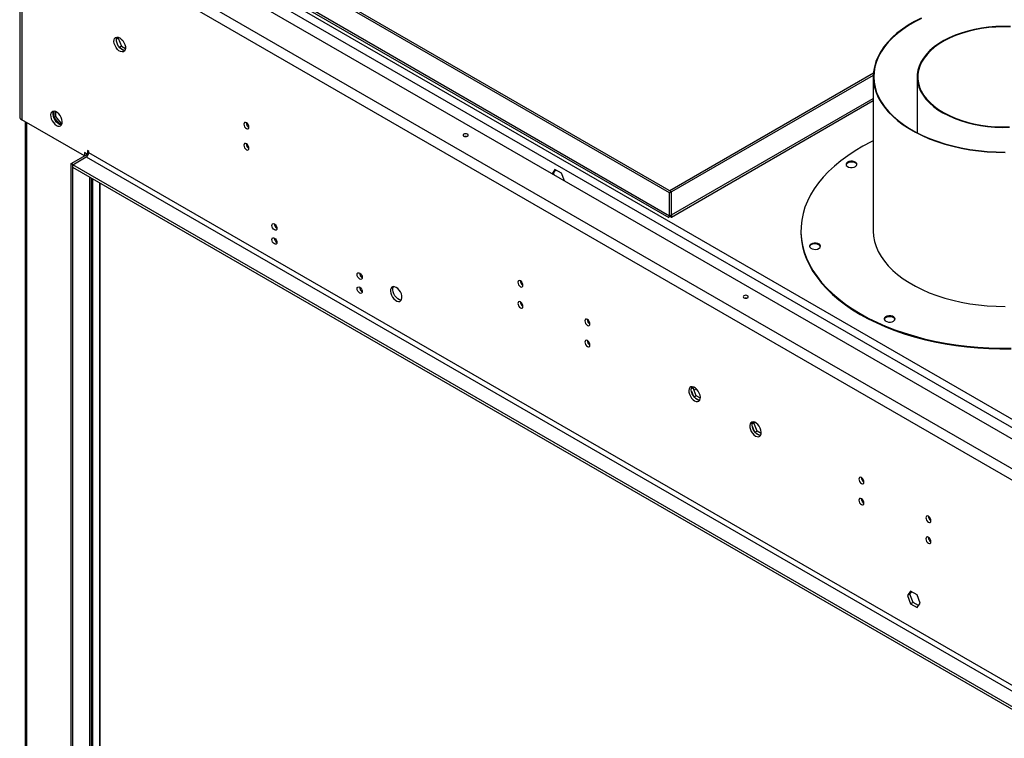
# Model space of a CAD drawing. Units: millimetres. Extents: x 2 to 4202, y 4 to 5944.
# Drawn here: x 1931 to 2502, y 1094 to 1512 of the extents above; entities that cross this region are included whole.
import ezdxf

# ---------------------------------------------------------------- set-up
doc = ezdxf.new("R2010")
doc.units = ezdxf.units.MM
doc.header["$LTSCALE"] = 20

msp = doc.modelspace()

# ---------------------------------------------------------------- linework, layer by layer
at = {"color": 7, "linetype": 'Continuous', "lineweight": 25}
for p, q in [((2767.61, 1117.438), (1948.214, 1590.465)), ((1930.708, 1577.851), (1930.708, 1455.166)), ((1934.708, 1581.117), (2751.417, 1109.642)), ((1931.88, 1576.218), (2748.588, 1104.743)), ((1931.88, 1576.218), (1931.88, 1453.533)), ((2308.061, 1411.06), (2095.929, 1533.521)), ((2309.122, 1411.672), (2096.99, 1534.134)), ((2308.061, 1397.587), (2095.929, 1520.048)), ((2097.892, 1517.731), (2307.549, 1396.699)), ((1987.916, 1501.001), (1986.879, 1500.402)), ((1986.948, 1500.82), (1987.463, 1501.553)), ((1987.912, 1496.548), (1986.948, 1499.033)), ((1988.189, 1501.391), (1987.916, 1501.001)), ((1987.916, 1501.001), (1989.773, 1496.213)), ((1989.773, 1496.213), (1988.621, 1495.548)), ((1991.181, 1493.768), (1989.252, 1494.881)), ((1989.773, 1496.213), (1992.138, 1494.848)), ((2426.397, 1480.599), (2308.132, 1412.325)), ((2426.327, 1479.334), (2309.192, 1411.713)), ((2426.315, 1478.556), (2426.315, 1389.08)), ((2451.715, 1478.426), (2451.715, 1446.001)), ((2309.139, 1397.026), (2426.315, 1464.67)), ((1950.583, 1458.483), (1950.583, 1454.88)), ((1951.644, 1455.492), (1951.644, 1458.224)), ((1968.296, 1432.511), (1931.88, 1453.533)), ((1933.83, 1452.408), (1933.83, 831.836)), ((1951.644, 1455.492), (1950.583, 1454.88)), ((1950.583, 1454.88), (1953.769, 1450.917)), ((1954.861, 1451.49), (1951.644, 1455.492)), ((1954.861, 1451.49), (1953.824, 1450.892)), ((1953.847, 1450.882), (1955.19, 1451.002)), ((1955.335, 1451.533), (1954.861, 1451.49)), ((1970.771, 1435.165), (1970.064, 1435.573)), ((1970.064, 1435.573), (1970.064, 1433.531)), ((1970.771, 1434.348), (1970.771, 1435.165)), ((1960.518, 1428.021), (1970.417, 1433.735)), ((1961.579, 1427.408), (1969.357, 1431.899)), ((1970.064, 1433.531), (1968.296, 1434.552)), ((1968.296, 1434.552), (1968.296, 1432.511)), ((1969.357, 1431.899), (2708.283, 1005.325)), ((1969.71, 1433.327), (1969.71, 1433.736)), ((1970.726, 1433.914), (1970.064, 1433.531)), ((2709.698, 1007.775), (1970.771, 1434.348)), ((1961.579, 1427.408), (1960.518, 1428.021)), ((1960.518, 802.55), (1960.518, 1428.021)), ((1961.579, 801.938), (1961.579, 1427.408)), ((2700.505, 1000.835), (1961.579, 1427.408)), ((1961.579, 1425.775), (1961.579, 1427.408)), ((2700.505, 999.202), (1961.579, 1425.775)), ((2241.503, 1424.62), (2239.77, 1422.154)), ((2240.706, 1422.589), (2241.951, 1424.361)), ((2245.218, 1422.475), (2241.503, 1424.62)), ((1972.357, 808.878), (1972.357, 1419.553)), ((2240.706, 1422.589), (2239.861, 1422.101)), ((2241.194, 1421.331), (2240.706, 1422.589)), ((2246.951, 1418.008), (2245.218, 1422.475)), ((1977.488, 804.72), (1977.488, 1416.591)), ((2308.132, 1412.244), (2308.132, 1412.325)), ((2308.132, 1412.325), (2309.192, 1411.713)), ((2308.061, 1411.06), (2309.122, 1411.672)), ((2308.061, 1397.587), (2308.061, 1411.06)), ((2309.122, 1398.199), (2309.122, 1411.672)), ((2309.192, 1398.24), (2309.192, 1411.713)), ((2307.731, 1396.897), (2307.852, 1397.15)), ((2308.061, 1397.587), (2309.122, 1398.199)), ((2384.28, 1389.08), (2384.28, 1388.606)), ((2079.568, 1382.563), (2080.09, 1382.262)), ((2221.614, 1359.31), (2221.469, 1359.227)), ((2221.848, 1359.643), (2221.614, 1359.31)), ((2221.614, 1359.31), (2222.141, 1357.954)), ((2129.065, 1353.989), (2129.587, 1353.688)), ((2321.67, 1297.883), (2320.633, 1297.284)), ((2321.218, 1298.435), (2320.702, 1297.702)), ((2321.67, 1297.883), (2321.944, 1298.272)), ((2323.527, 1293.095), (2321.67, 1297.883)), ((2320.702, 1295.915), (2321.667, 1293.43)), ((2323.622, 1297.168), (2322.254, 1296.378)), ((2323.527, 1293.095), (2322.375, 1292.43)), ((2325.893, 1291.73), (2323.527, 1293.095)), ((2323.006, 1291.763), (2324.935, 1290.65)), ((2357.025, 1277.472), (2355.989, 1276.874)), ((2356.573, 1278.025), (2356.058, 1277.291)), ((2356.058, 1275.505), (2357.022, 1273.019)), ((2357.025, 1277.472), (2357.299, 1277.862)), ((2358.883, 1272.685), (2357.025, 1277.472)), ((2358.883, 1272.685), (2357.73, 1272.02)), ((2358.362, 1271.353), (2360.29, 1270.239)), ((2361.248, 1271.319), (2358.883, 1272.685)), ((2419.812, 1231.863), (2420.874, 1231.25)), ((2447.978, 1179.725), (2446.121, 1177.082)), ((2447.535, 1177.898), (2446.121, 1177.082)), ((2447.535, 1177.898), (2448.576, 1179.38)), ((2449.392, 1173.111), (2447.535, 1177.898)), ((2451.693, 1177.58), (2447.978, 1179.725)), ((2446.121, 1177.082), (2447.978, 1172.294)), ((2449.392, 1173.111), (2447.978, 1172.294)), ((2447.978, 1172.294), (2451.693, 1170.15)), ((2452.51, 1171.311), (2449.392, 1173.111)), ((2453.551, 1172.793), (2451.693, 1177.58)), ((2451.693, 1170.15), (2453.551, 1172.793)), ((1977.488, 1147.129), (1977.135, 1146.925)), ((1977.135, 1146.925), (1977.135, 812.143))]:
    msp.add_line(p, q, dxfattribs=at)
at = {"color": 8, "linetype": 'Continuous', "lineweight": 25}
for p, q in [((2708.312, 1163.261), (2072.559, 1530.274)), ((2704.069, 1160.811), (2071.534, 1525.966)), ((2309.192, 1398.24), (2426.315, 1465.854)), ((1934.708, 1451.9), (1934.708, 831.329)), ((1970.417, 1433.736), (1970.417, 1433.735)), ((1970.417, 1433.735), (1970.646, 1433.604)), ((1971.478, 808.189), (1971.478, 1420.06)), ((1972.892, 1419.244), (1972.892, 807.373)), ((1977.135, 1416.795), (1977.135, 804.924)), ((1977.135, 1416.795), (1977.135, 812.143))]:
    msp.add_line(p, q, dxfattribs=at)
at = {"color": 7, "linetype": 'Continuous', "lineweight": 25, "flags": 128}
for points in [[(2454.163, 1512.555), (2450.257, 1510.571), (2446.594, 1508.438), (2443.192, 1506.165), (2440.067, 1503.764), (2437.233, 1501.245), (2434.703, 1498.62), (2432.489, 1495.902), (2430.602, 1493.102), (2429.05, 1490.235), (2427.841, 1487.314), (2426.979, 1484.352), (2426.47, 1481.362), (2426.316, 1478.36), (2426.517, 1475.359), (2427.072, 1472.372), (2427.979, 1469.414), (2429.233, 1466.499), (2430.829, 1463.64), (2432.76, 1460.851), (2435.015, 1458.144), (2437.586, 1455.533), (2440.459, 1453.029), (2443.621, 1450.643), (2447.058, 1448.388), (2450.754, 1446.274), (2454.69, 1444.31), (2458.85, 1442.506), (2463.214, 1440.869), (2467.76, 1439.409), (2472.469, 1438.131), (2477.318, 1437.042), (2482.284, 1436.146), (2487.345, 1435.448), (2492.476, 1434.95), (2497.654, 1434.657), (2502.855, 1434.567)], [(2454.354, 1512.421), (2450.463, 1510.445), (2446.814, 1508.32), (2443.426, 1506.056), (2440.313, 1503.664), (2437.49, 1501.155), (2434.97, 1498.541), (2432.765, 1495.833), (2430.885, 1493.045), (2429.339, 1490.189), (2428.135, 1487.28), (2427.277, 1484.329), (2426.77, 1481.351), (2426.616, 1478.361), (2426.816, 1475.371), (2427.369, 1472.396), (2428.272, 1469.45), (2429.522, 1466.547), (2431.112, 1463.699), (2433.034, 1460.921), (2435.281, 1458.225), (2437.841, 1455.623), (2440.703, 1453.129), (2443.853, 1450.753), (2447.276, 1448.507), (2450.957, 1446.401), (2454.879, 1444.445), (2459.022, 1442.648), (2463.368, 1441.018), (2467.897, 1439.563), (2472.587, 1438.29), (2477.417, 1437.205), (2482.364, 1436.313), (2487.404, 1435.617), (2492.516, 1435.122), (2497.673, 1434.829), (2502.854, 1434.741)], [(2505.987, 1507.683), (2501.734, 1507.748), (2497.486, 1507.608), (2493.274, 1507.262), (2489.126, 1506.715), (2485.073, 1505.969), (2481.141, 1505.03), (2477.36, 1503.904), (2473.755, 1502.599), (2470.352, 1501.125), (2467.175, 1499.492), (2464.245, 1497.711), (2461.584, 1495.795), (2459.21, 1493.757), (2457.139, 1491.611), (2455.387, 1489.373), (2453.966, 1487.058), (2452.885, 1484.682), (2452.152, 1482.263), (2451.772, 1479.817), (2451.749, 1477.36), (2452.081, 1474.912), (2452.767, 1472.488), (2453.803, 1470.106), (2455.179, 1467.782), (2456.888, 1465.532), (2458.917, 1463.374), (2461.252, 1461.32), (2463.876, 1459.387), (2466.771, 1457.587), (2469.917, 1455.934), (2473.292, 1454.438), (2476.871, 1453.11), (2480.631, 1451.96), (2484.543, 1450.996), (2488.582, 1450.224), (2492.719, 1449.65), (2496.924, 1449.278), (2501.169, 1449.11), (2505.423, 1449.148)], [(2505.959, 1507.453), (2501.74, 1507.518), (2497.526, 1507.378), (2493.346, 1507.035), (2489.232, 1506.492), (2485.21, 1505.752), (2481.31, 1504.82), (2477.558, 1503.703), (2473.982, 1502.409), (2470.605, 1500.947), (2467.453, 1499.326), (2464.546, 1497.559), (2461.906, 1495.658), (2459.551, 1493.636), (2457.497, 1491.507), (2455.758, 1489.287), (2454.348, 1486.99), (2453.276, 1484.633), (2452.549, 1482.233), (2452.172, 1479.806), (2452.149, 1477.369), (2452.478, 1474.94), (2453.159, 1472.535), (2454.186, 1470.171), (2455.552, 1467.865), (2457.248, 1465.634), (2459.26, 1463.492), (2461.577, 1461.455), (2464.18, 1459.537), (2467.053, 1457.751), (2470.174, 1456.111), (2473.522, 1454.627), (2477.073, 1453.31), (2480.803, 1452.169), (2484.685, 1451.212), (2488.692, 1450.446), (2492.796, 1449.876), (2496.969, 1449.507), (2501.18, 1449.341), (2505.4, 1449.378)], [(1988.802, 1501.102), (1989.708, 1500.435), (1990.547, 1499.53), (1991.257, 1498.454), (1991.784, 1497.286), (1992.091, 1496.114), (1992.153, 1495.024), (1991.967, 1494.097), (1991.546, 1493.403), (1990.922, 1492.991), (1990.14, 1492.893), (1989.26, 1493.117), (1988.345, 1493.645), (1987.464, 1494.438), (1986.683, 1495.438), (1986.058, 1496.571), (1985.637, 1497.752), (1985.451, 1498.893), (1985.514, 1499.911), (1985.82, 1500.729), (1986.347, 1501.288), (1987.057, 1501.545), (1987.896, 1501.481), (1988.802, 1501.102)], [(1991.776, 1493.704), (1991.555, 1493.71), (1990.674, 1493.933), (1989.759, 1494.461), (1988.878, 1495.255), (1988.097, 1496.255), (1987.472, 1497.387), (1987.052, 1498.568), (1986.865, 1499.71), (1986.928, 1500.727), (1987.234, 1501.546), (1987.242, 1501.559)], [(1952.033, 1450.269), (1952.939, 1449.889), (1953.778, 1449.826), (1954.487, 1450.083), (1955.015, 1450.641), (1955.321, 1451.46), (1955.384, 1452.478), (1955.197, 1453.619), (1954.777, 1454.8), (1954.152, 1455.932), (1953.371, 1456.932), (1952.49, 1457.726), (1951.575, 1458.254), (1950.695, 1458.477), (1949.913, 1458.38), (1949.289, 1457.968), (1948.868, 1457.273), (1948.682, 1456.347), (1948.744, 1455.257), (1949.05, 1454.085), (1949.578, 1452.917), (1950.287, 1451.841), (1951.126, 1450.936), (1952.033, 1450.269)], [(1955.007, 1450.628), (1954.785, 1450.634), (1953.904, 1450.857), (1952.99, 1451.385), (1952.109, 1452.179), (1951.327, 1453.179), (1950.703, 1454.311), (1950.282, 1455.492), (1950.096, 1456.634), (1950.158, 1457.651), (1950.465, 1458.47), (1950.473, 1458.483)], [(2062.341, 1448.36), (2062.91, 1448.163), (2063.391, 1448.256), (2063.713, 1448.627), (2063.826, 1449.218), (2063.713, 1449.939), (2063.391, 1450.681), (2062.91, 1451.331), (2062.341, 1451.79), (2061.773, 1451.987), (2061.291, 1451.894), (2060.969, 1451.523), (2060.856, 1450.932), (2060.969, 1450.211), (2061.291, 1449.469), (2061.773, 1448.819), (2062.341, 1448.36)], [(2190.681, 1443.961), (2191.006, 1444.242), (2191.121, 1444.573), (2191.006, 1444.904), (2190.681, 1445.185), (2190.195, 1445.373), (2189.621, 1445.439), (2189.046, 1445.373), (2188.56, 1445.185), (2188.235, 1444.904), (2188.121, 1444.573), (2188.235, 1444.242), (2188.56, 1443.961), (2189.046, 1443.773), (2189.621, 1443.707), (2190.195, 1443.773), (2190.681, 1443.961)], [(2190.12, 1443.757), (2189.621, 1443.806), (2189.121, 1443.757)], [(2426.315, 1441.27), (2425.022, 1440.631), (2420.261, 1438.111), (2415.746, 1435.445), (2411.489, 1432.64), (2407.505, 1429.706), (2403.803, 1426.65), (2400.397, 1423.482), (2397.295, 1420.211), (2394.507, 1416.848), (2392.041, 1413.401), (2389.905, 1409.882), (2388.106, 1406.301), (2386.647, 1402.669), (2385.535, 1398.996), (2384.771, 1395.293), (2384.359, 1391.572), (2384.3, 1387.843), (2384.593, 1384.118), (2385.238, 1380.408), (2386.234, 1376.724), (2387.576, 1373.077), (2389.261, 1369.477), (2391.285, 1365.936), (2393.64, 1362.464), (2396.32, 1359.071), (2399.317, 1355.768), (2402.623, 1352.565), (2406.226, 1349.47), (2410.116, 1346.493), (2414.283, 1343.644), (2418.713, 1340.93), (2423.392, 1338.36), (2428.308, 1335.942), (2433.446, 1333.681), (2438.789, 1331.587), (2444.323, 1329.664), (2450.03, 1327.918), (2455.894, 1326.354), (2461.897, 1324.978), (2468.022, 1323.793), (2474.249, 1322.803), (2480.561, 1322.011), (2486.938, 1321.419), (2493.362, 1321.029), (2499.813, 1320.842), (2506.272, 1320.859)], [(2062.341, 1436.112), (2062.91, 1435.915), (2063.391, 1436.008), (2063.713, 1436.379), (2063.826, 1436.97), (2063.713, 1437.691), (2063.391, 1438.433), (2062.91, 1439.083), (2062.341, 1439.542), (2061.773, 1439.739), (2061.291, 1439.646), (2060.969, 1439.275), (2060.856, 1438.684), (2060.969, 1437.963), (2061.291, 1437.221), (2061.773, 1436.571), (2062.341, 1436.112)], [(2414.118, 1425.799), (2415.166, 1425.997), (2416.034, 1426.389), (2416.617, 1426.93), (2416.845, 1427.553), (2416.69, 1428.183), (2416.171, 1428.744), (2415.35, 1429.17), (2414.327, 1429.407), (2413.225, 1429.429), (2412.177, 1429.231), (2411.309, 1428.838), (2410.726, 1428.298), (2410.499, 1427.675), (2410.654, 1427.045), (2411.173, 1426.483), (2411.993, 1426.058), (2413.016, 1425.821), (2414.118, 1425.799)], [(2416.82, 1427.377), (2416.69, 1427.709), (2416.171, 1428.271), (2415.35, 1428.696), (2414.327, 1428.934), (2413.225, 1428.955), (2412.177, 1428.757), (2411.309, 1428.365), (2410.726, 1427.824), (2410.523, 1427.377)], [(2078.605, 1393), (2079.173, 1392.542), (2079.655, 1391.892), (2079.977, 1391.15), (2080.09, 1390.428), (2079.977, 1389.837), (2079.655, 1389.467), (2079.173, 1389.373), (2078.605, 1389.571), (2078.036, 1390.029), (2077.555, 1390.679), (2077.233, 1391.421), (2077.12, 1392.143), (2077.233, 1392.734), (2077.555, 1393.104), (2078.036, 1393.198), (2078.605, 1393)], [(2078.605, 1384.835), (2079.173, 1384.376), (2079.655, 1383.727), (2079.977, 1382.984), (2080.09, 1382.263), (2079.977, 1381.672), (2079.655, 1381.302), (2079.173, 1381.208), (2078.605, 1381.405), (2078.036, 1381.864), (2077.555, 1382.514), (2077.233, 1383.256), (2077.12, 1383.977), (2077.233, 1384.568), (2077.555, 1384.939), (2078.036, 1385.032), (2078.605, 1384.835)], [(2384.28, 1388.606), (2384.3, 1387.37), (2384.593, 1383.645), (2385.238, 1379.935), (2386.234, 1376.25), (2387.576, 1372.603), (2389.261, 1369.003), (2391.285, 1365.462), (2393.64, 1361.99), (2396.32, 1358.598), (2399.317, 1355.295), (2402.623, 1352.091), (2406.226, 1348.996), (2410.116, 1346.02), (2414.283, 1343.17), (2418.713, 1340.457), (2423.392, 1337.887), (2428.308, 1335.468), (2433.446, 1333.208), (2438.789, 1331.113), (2444.323, 1329.19), (2450.03, 1327.444), (2455.894, 1325.881), (2461.897, 1324.505), (2468.022, 1323.32), (2474.249, 1322.33), (2480.561, 1321.538), (2486.938, 1320.946), (2493.362, 1320.555), (2499.813, 1320.368), (2506.272, 1320.385)], [(2426.315, 1389.08), (2426.316, 1388.884), (2426.517, 1385.882), (2427.072, 1382.896), (2427.979, 1379.938), (2429.233, 1377.023), (2430.829, 1374.164), (2432.76, 1371.375), (2435.015, 1368.668), (2437.586, 1366.056), (2440.459, 1363.552), (2443.621, 1361.167), (2447.058, 1358.912), (2450.754, 1356.797), (2454.69, 1354.833), (2458.85, 1353.029), (2463.214, 1351.393), (2467.76, 1349.932), (2472.469, 1348.655), (2477.318, 1347.565), (2482.284, 1346.669), (2487.345, 1345.971), (2492.476, 1345.474), (2497.654, 1345.18), (2502.855, 1345.091)], [(2426.315, 1389.08), (2426.316, 1388.884), (2426.517, 1385.882), (2427.072, 1382.896), (2427.979, 1379.938), (2429.233, 1377.023), (2430.829, 1374.164), (2432.76, 1371.375), (2435.015, 1368.668), (2437.586, 1366.056), (2440.459, 1363.552), (2443.621, 1361.167), (2447.058, 1358.912), (2450.754, 1356.797), (2454.69, 1354.833), (2458.85, 1353.029), (2463.214, 1351.393), (2467.76, 1349.932), (2472.469, 1348.655), (2477.318, 1347.565), (2482.284, 1346.669), (2487.345, 1345.971), (2492.476, 1345.474), (2497.654, 1345.18), (2502.855, 1345.091)], [(2392.94, 1378.247), (2393.988, 1378.444), (2394.856, 1378.837), (2395.439, 1379.377), (2395.667, 1380), (2395.512, 1380.63), (2394.993, 1381.192), (2394.172, 1381.617), (2393.15, 1381.855), (2392.048, 1381.876), (2390.999, 1381.678), (2390.131, 1381.286), (2389.548, 1380.745), (2389.321, 1380.123), (2389.476, 1379.492), (2389.995, 1378.931), (2390.815, 1378.505), (2391.838, 1378.268), (2392.94, 1378.247)], [(2395.642, 1379.824), (2395.512, 1380.156), (2394.993, 1380.718), (2394.172, 1381.143), (2393.15, 1381.381), (2392.048, 1381.402), (2390.999, 1381.205), (2390.131, 1380.812), (2389.548, 1380.272), (2389.345, 1379.824)], [(2128.102, 1364.426), (2128.67, 1363.967), (2129.152, 1363.318), (2129.474, 1362.576), (2129.587, 1361.854), (2129.474, 1361.263), (2129.152, 1360.893), (2128.67, 1360.799), (2128.102, 1360.997), (2127.534, 1361.455), (2127.052, 1362.105), (2126.73, 1362.847), (2126.617, 1363.569), (2126.73, 1364.16), (2127.052, 1364.53), (2127.534, 1364.624), (2128.102, 1364.426)], [(2128.102, 1356.261), (2128.67, 1355.802), (2129.152, 1355.152), (2129.474, 1354.41), (2129.587, 1353.689), (2129.474, 1353.098), (2129.152, 1352.727), (2128.67, 1352.634), (2128.102, 1352.831), (2127.534, 1353.29), (2127.052, 1353.94), (2126.73, 1354.682), (2126.617, 1355.403), (2126.73, 1355.994), (2127.052, 1356.365), (2127.534, 1356.458), (2128.102, 1356.261)], [(2149.315, 1356.146), (2148.409, 1356.525), (2147.57, 1356.589), (2146.861, 1356.332), (2146.333, 1355.773), (2146.027, 1354.955), (2145.964, 1353.937), (2146.151, 1352.796), (2146.571, 1351.615), (2147.196, 1350.482), (2147.977, 1349.482), (2148.858, 1348.689), (2149.773, 1348.161), (2150.654, 1347.937), (2151.435, 1348.035), (2152.059, 1348.447), (2152.48, 1349.142), (2152.666, 1350.068), (2152.604, 1351.158), (2152.298, 1352.33), (2151.77, 1353.498), (2151.061, 1354.574), (2150.222, 1355.479), (2149.315, 1356.146)], [(2152.29, 1348.748), (2152.068, 1348.754), (2151.187, 1348.977), (2150.272, 1349.505), (2149.391, 1350.299), (2148.61, 1351.299), (2147.986, 1352.431), (2147.565, 1353.612), (2147.379, 1354.754), (2147.441, 1355.771), (2147.747, 1356.59), (2147.755, 1356.603)], [(2221.44, 1356.514), (2222.009, 1356.317), (2222.49, 1356.411), (2222.812, 1356.781), (2222.925, 1357.372), (2222.812, 1358.093), (2222.49, 1358.835), (2222.009, 1359.485), (2221.44, 1359.944), (2220.872, 1360.141), (2220.39, 1360.048), (2220.068, 1359.677), (2219.955, 1359.086), (2220.068, 1358.365), (2220.39, 1357.623), (2220.872, 1356.973), (2221.44, 1356.514)], [(2221.99, 1359.505), (2222.002, 1358.559), (2222.088, 1358.019)], [(2353.316, 1350.074), (2353.641, 1350.355), (2353.755, 1350.686), (2353.641, 1351.017), (2353.316, 1351.298), (2352.829, 1351.486), (2352.255, 1351.552), (2351.681, 1351.486), (2351.194, 1351.298), (2350.869, 1351.017), (2350.755, 1350.686), (2350.869, 1350.355), (2351.194, 1350.074), (2351.681, 1349.886), (2352.255, 1349.82), (2352.829, 1349.886), (2353.316, 1350.074)], [(2352.754, 1349.87), (2352.255, 1349.919), (2351.756, 1349.87)], [(2221.44, 1344.266), (2222.009, 1344.069), (2222.49, 1344.162), (2222.812, 1344.533), (2222.925, 1345.124), (2222.812, 1345.845), (2222.49, 1346.587), (2222.009, 1347.237), (2221.44, 1347.696), (2220.872, 1347.893), (2220.39, 1347.8), (2220.068, 1347.429), (2219.955, 1346.838), (2220.068, 1346.117), (2220.39, 1345.375), (2220.872, 1344.725), (2221.44, 1344.266)], [(2436.211, 1335.977), (2437.259, 1336.174), (2438.128, 1336.567), (2438.71, 1337.107), (2438.938, 1337.73), (2438.783, 1338.36), (2438.264, 1338.922), (2437.444, 1339.347), (2436.421, 1339.585), (2435.319, 1339.606), (2434.27, 1339.409), (2433.402, 1339.016), (2432.82, 1338.476), (2432.592, 1337.853), (2432.747, 1337.223), (2433.266, 1336.661), (2434.086, 1336.236), (2435.109, 1335.998), (2436.211, 1335.977)], [(2438.913, 1337.555), (2438.783, 1337.887), (2438.264, 1338.448), (2437.444, 1338.874), (2436.421, 1339.111), (2435.319, 1339.133), (2434.27, 1338.935), (2433.402, 1338.542), (2432.82, 1338.002), (2432.617, 1337.555)], [(2260.331, 1334.063), (2260.899, 1333.866), (2261.381, 1333.959), (2261.703, 1334.33), (2261.816, 1334.921), (2261.703, 1335.642), (2261.381, 1336.384), (2260.899, 1337.034), (2260.331, 1337.493), (2259.763, 1337.69), (2259.281, 1337.597), (2258.959, 1337.226), (2258.846, 1336.635), (2258.959, 1335.914), (2259.281, 1335.172), (2259.763, 1334.522), (2260.331, 1334.063)], [(2260.331, 1321.815), (2260.899, 1321.618), (2261.381, 1321.711), (2261.703, 1322.082), (2261.816, 1322.673), (2261.703, 1323.394), (2261.381, 1324.136), (2260.899, 1324.786), (2260.331, 1325.245), (2259.763, 1325.442), (2259.281, 1325.348), (2258.959, 1324.978), (2258.846, 1324.387), (2258.959, 1323.666), (2259.281, 1322.923), (2259.763, 1322.274), (2260.331, 1321.815)], [(2322.557, 1290.227), (2323.463, 1289.847), (2324.302, 1289.784), (2325.011, 1290.041), (2325.539, 1290.599), (2325.845, 1291.418), (2325.907, 1292.435), (2325.721, 1293.577), (2325.301, 1294.758), (2324.676, 1295.89), (2323.895, 1296.89), (2323.014, 1297.684), (2322.099, 1298.212), (2321.218, 1298.435), (2320.437, 1298.337), (2319.813, 1297.926), (2319.392, 1297.231), (2319.206, 1296.304), (2319.268, 1295.214), (2319.574, 1294.042), (2320.102, 1292.875), (2320.811, 1291.799), (2321.65, 1290.894), (2322.557, 1290.227)], [(2325.531, 1290.586), (2325.309, 1290.592), (2324.428, 1290.815), (2323.513, 1291.343), (2322.633, 1292.137), (2321.851, 1293.137), (2321.227, 1294.269), (2320.806, 1295.45), (2320.62, 1296.591), (2320.682, 1297.609), (2320.989, 1298.428), (2320.997, 1298.441)], [(2357.912, 1269.816), (2358.818, 1269.437), (2359.657, 1269.374), (2360.367, 1269.631), (2360.894, 1270.189), (2361.2, 1271.007), (2361.263, 1272.025), (2361.077, 1273.167), (2360.656, 1274.348), (2360.032, 1275.48), (2359.25, 1276.48), (2358.369, 1277.273), (2357.455, 1277.801), (2356.574, 1278.025), (2355.792, 1277.927), (2355.168, 1277.516), (2354.747, 1276.821), (2354.561, 1275.894), (2354.623, 1274.804), (2354.93, 1273.632), (2355.457, 1272.465), (2356.167, 1271.388), (2357.006, 1270.483), (2357.912, 1269.816)], [(2360.886, 1270.176), (2360.664, 1270.181), (2359.783, 1270.405), (2358.869, 1270.933), (2357.988, 1271.726), (2357.206, 1272.726), (2356.582, 1273.859), (2356.161, 1275.039), (2355.975, 1276.181), (2356.038, 1277.199), (2356.344, 1278.017), (2356.352, 1278.03)], [(2419.43, 1242.217), (2419.998, 1242.02), (2420.48, 1242.113), (2420.802, 1242.484), (2420.915, 1243.075), (2420.802, 1243.796), (2420.48, 1244.538), (2419.998, 1245.188), (2419.43, 1245.647), (2418.862, 1245.844), (2418.38, 1245.751), (2418.058, 1245.38), (2417.945, 1244.789), (2418.058, 1244.068), (2418.38, 1243.326), (2418.862, 1242.676), (2419.43, 1242.217)], [(2419.43, 1229.969), (2419.998, 1229.772), (2420.48, 1229.865), (2420.802, 1230.236), (2420.915, 1230.827), (2420.802, 1231.548), (2420.48, 1232.29), (2419.998, 1232.94), (2419.43, 1233.399), (2418.862, 1233.596), (2418.38, 1233.502), (2418.058, 1233.132), (2417.945, 1232.541), (2418.058, 1231.82), (2418.38, 1231.077), (2418.862, 1230.428), (2419.43, 1229.969)], [(2458.321, 1219.766), (2458.889, 1219.569), (2459.371, 1219.662), (2459.693, 1220.033), (2459.806, 1220.624), (2459.693, 1221.345), (2459.371, 1222.087), (2458.889, 1222.737), (2458.321, 1223.195), (2457.753, 1223.393), (2457.271, 1223.299), (2456.949, 1222.929), (2456.836, 1222.338), (2456.949, 1221.617), (2457.271, 1220.874), (2457.753, 1220.225), (2458.321, 1219.766)], [(2458.321, 1207.518), (2458.889, 1207.32), (2459.371, 1207.414), (2459.693, 1207.784), (2459.806, 1208.375), (2459.693, 1209.097), (2459.371, 1209.839), (2458.889, 1210.489), (2458.321, 1210.947), (2457.753, 1211.145), (2457.271, 1211.051), (2456.949, 1210.681), (2456.836, 1210.09), (2456.949, 1209.368), (2457.271, 1208.626), (2457.753, 1207.977), (2458.321, 1207.518)]]:
    msp.add_lwpolyline(points, dxfattribs=at)
at = {"color": 7, "linetype": 'Continuous', "lineweight": 25}
for centre, radius, start, end in [((1932.71, 1455.366), 2.012, 185.69594, 245.62417), ((2065.308, 1451.788), 3.036, 179.24308, 240.75243), ((2065.308, 1439.539), 3.036, 179.2418, 240.75371), ((1967.701, 1434.488), 3.074, 302.60554, 357.39403), ((2081.571, 1392.998), 3.036, 179.24199, 240.75172), ((2081.571, 1384.833), 3.036, 179.24199, 240.75172), ((2131.069, 1364.424), 3.036, 179.24199, 240.75172), ((2131.069, 1356.259), 3.036, 179.24199, 240.75172), ((2224.406, 1359.941), 3.035, 179.23168, 240.76203), ((2224.406, 1347.693), 3.035, 179.23148, 240.76403), ((2263.297, 1337.49), 3.035, 179.23168, 240.76203), ((2263.297, 1325.242), 3.035, 179.2304, 240.76331), ((2422.395, 1245.644), 3.034, 179.22273, 240.77188), ((2422.395, 1233.395), 3.034, 179.22145, 240.77316), ((2461.288, 1223.193), 3.036, 179.24209, 240.75252), ((2461.288, 1210.945), 3.036, 179.24152, 240.75489)]:
    msp.add_arc(centre, radius, start, end, dxfattribs=at)
for points, knots in [([(2308.061, 1397.587), (2307.903, 1397.374), (2307.576, 1396.932), (2307.486, 1396.634), (2307.55, 1396.704), (2307.551, 1396.706)], [0, 0, 0, 0, 0.47691582, 0.98661255, 1, 1, 1, 1]), ([(2307.733, 1397.019), (2307.752, 1397.046), (2307.773, 1397.075), (2307.808, 1397.126), (2307.979, 1397.341), (2308.245, 1397.597), (2308.496, 1397.798), (2308.694, 1397.944), (2308.856, 1398.042), (2308.96, 1398.106)], [0, 0, 0, 0, 0.234126, 0.2493451, 0.4699397, 0.7224877, 0.797477, 0.8694002, 1, 1, 1, 1]), ([(2308.061, 1397.587), (2308.273, 1397.378), (2308.698, 1396.96), (2309.18, 1396.955), (2309.417, 1397.375), (2309.267, 1397.952), (2309.192, 1398.24)], [0, 0, 0, 0, 0.2499977, 0.49999876, 0.75001375, 1, 1, 1, 1])]:
    msp.add_open_spline(points, degree=3, knots=knots, dxfattribs=at)

doc.saveas('drawing.dxf')
